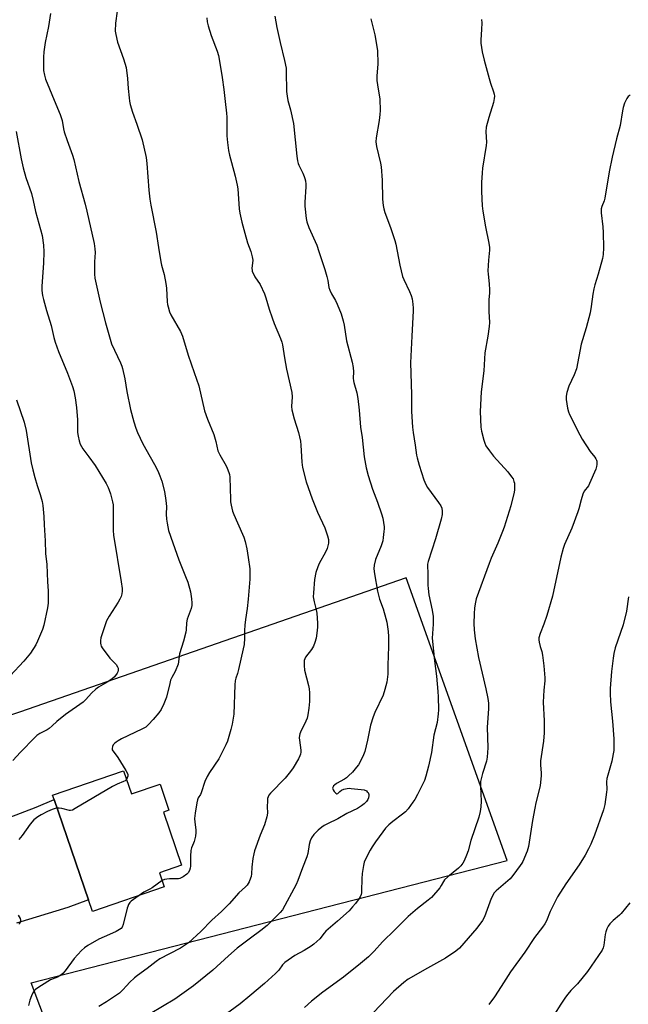
# Model space of a CAD drawing. Units: inches. Extents: x 1273769 to 1279769, y 577448 to 581449.
# Drawn here: x 1275941 to 1276207, y 578112 to 578543 of the extents above; entities that cross this region are included whole.
import ezdxf

# ---------------------------------------------------------------- set-up
doc = ezdxf.new("R2010")
doc.units = ezdxf.units.IN
doc.header["$MEASUREMENT"] = 0
for name, color, linetype in [('BLDG-Footprint', 5, 'Continuous'), ('NTRL-Farm Land', 3, 'Continuous'), ('TRANS-Road', 130, 'Continuous'), ('Undefined', 1, 'Continuous')]:
    doc.layers.add(name, color=color, linetype=linetype)

msp = doc.modelspace()

# ---------------------------------------------------------------- linework, layer by layer
at = {"layer": 'BLDG-Footprint', "elevation": 584.56}
msp.add_lwpolyline([(1275986.08, 578214.06), (1275989.55, 578203.95), (1276002.02, 578208.22), (1276005.92, 578196.82), (1276003.48, 578195.98), (1276011.44, 578172.73), (1276001.75, 578169.41), (1276003.83, 578163.34), (1275972.45, 578152.58), (1275970.74, 578157.59), (1275955.7, 578201.45), (1275955.03, 578203.41)], close=True, dxfattribs=at)
at = {"layer": 'NTRL-Farm Land'}
msp.add_lwpolyline([(1275972.14, 578050.9), (1275945.72, 578121.33), (1276153.64, 578174.78), (1276109.47, 578298.38), (1275940.57, 578239.7), (1275851.73, 578209.46), (1275749.63, 578181.92), (1275742.11, 578184.3), (1275738.22, 578186.58), (1275733.72, 578198.9), (1275700.86, 578278.04), (1275650.99, 578423), (1275596.61, 578575.75), (1275519.5, 578753.14), (1275446.79, 578921.27), (1275381.74, 579057.23), (1275377.64, 579074.25), (1275377.66, 579085.86), (1275388.1, 579111.55), (1275399.33, 579125.21), (1275440.85, 579145.84), (1275586.55, 579194.01), (1275706.49, 579224.82)], dxfattribs=at)
at = {"layer": 'TRANS-Road'}
msp.add_lwpolyline([(1275936.11, 578193.57), (1275947.82, 578198.15), (1275955.71, 578201.45), (1275970.74, 578157.59), (1275961.74, 578154.33), (1275939.27, 578147.37)], dxfattribs=at)
at = {"layer": 'Undefined'}
for points, elevation in [([(1275983.34, 578546.31), (1275982.51, 578540.99), (1275982.44, 578537.55), (1275982.63, 578536.12), (1275983.4, 578532.72), (1275986.04, 578525.36), (1275987.15, 578521.63), (1275987.8, 578516.82), (1275988.1, 578512.45), (1275988.53, 578508.39), (1275988.72, 578506.95), (1275989.02, 578505.5), (1275989.96, 578502.05), (1275991.87, 578496.82), (1275994.21, 578490.07), (1275995.95, 578482.23), (1275996.28, 578479.62), (1275997.09, 578468.05), (1275997.6, 578464.05), (1275998.04, 578461.42), (1276000.39, 578449.58), (1276001.28, 578442.93), (1276002.39, 578436.66), (1276002.69, 578435.25), (1276003.79, 578431.13), (1276004.54, 578427.18), (1276004.79, 578425.16), (1276005.16, 578419.21), (1276005.31, 578418.05), (1276005.57, 578416.95), (1276006.17, 578414.77), (1276006.66, 578413.44), (1276010.92, 578406.14), (1276011.84, 578404.18), (1276014.28, 578395.78), (1276016.96, 578388.25), (1276018.9, 578382.39), (1276021.41, 578371.41), (1276022.74, 578367.85), (1276025.51, 578361.11), (1276026.34, 578358.11), (1276027.33, 578353.92), (1276028.08, 578352.23), (1276030.91, 578347.44), (1276031.4, 578346.37), (1276032.1, 578344.44), (1276032.32, 578343.59), (1276032.46, 578342.46), (1276032.66, 578337.57), (1276032.75, 578332.83), (1276032.85, 578331.65), (1276033.12, 578330.22), (1276033.71, 578327.67), (1276034.24, 578326.12), (1276038.06, 578317.58), (1276038.58, 578316.2), (1276039.13, 578314.27), (1276039.87, 578311.18), (1276040.53, 578307.4), (1276041.19, 578302.42), (1276041.29, 578299.91), (1276041.23, 578297.89), (1276040.57, 578289.05), (1276040.13, 578285.06), (1276039.34, 578280.24), (1276039.07, 578277.71), (1276038.93, 578275.45), (1276038.95, 578272.12), (1276038.73, 578269.31), (1276038.37, 578267.34), (1276036.27, 578258.28), (1276035.81, 578256.58), (1276035.08, 578254.49), (1276034.8, 578253.37), (1276034.64, 578251.63), (1276034.2, 578238.78), (1276033.52, 578234.39), (1276032.96, 578232.09), (1276031.44, 578227.01), (1276030.79, 578225.36), (1276027.7, 578219.23), (1276023.67, 578213.35), (1276022.65, 578211.61), (1276021.59, 578209.3), (1276020.02, 578204.4), (1276019.66, 578203.67), (1276018.7, 578202.23), (1276018.34, 578201.41), (1276018.05, 578200.11), (1276017.31, 578195.49), (1276017.07, 578193.25), (1276017.14, 578191.64), (1276017.71, 578188.26), (1276017.71, 578187.13), (1276017.43, 578185.44), (1276016.93, 578183.2), (1276016.67, 578182.39), (1276015.81, 578180.34), (1276015.52, 578179.26), (1276015.31, 578176.65), (1276015.36, 578172.37), (1276015.23, 578171.53), (1276014.84, 578170.43), (1276014.3, 578169.42), (1276013.73, 578168.82), (1276012.1, 578167.72), (1276010.61, 578166.97), (1276010.07, 578166.82), (1276009.19, 578166.74), (1276006.2, 578166.78), (1276005.01, 578166.71), (1276003.92, 578166.46), (1276002.9, 578166.05)], 584), ([(1275954.17, 578545.27), (1275953.33, 578539.6), (1275951.85, 578532.55), (1275951.3, 578528.53), (1275951.11, 578526.2), (1275951.12, 578520.3), (1275951.47, 578518.26), (1275952, 578516.57), (1275956.43, 578505.55), (1275958.36, 578501.1), (1275958.86, 578499.75), (1275959.18, 578498.4), (1275959.83, 578494.87), (1275960.19, 578493.51), (1275961.41, 578489.71), (1275963.76, 578483.31), (1275964.34, 578481.45), (1275966.47, 578471.74), (1275969.27, 578461.93), (1275970.1, 578458.74), (1275973.16, 578444.68), (1275973.58, 578442.33), (1275973.64, 578440.72), (1275973.39, 578436.6), (1275973.31, 578432.59), (1275973.37, 578431.18), (1275973.58, 578429.54), (1275975.9, 578418.96), (1275978.13, 578409.93), (1275980.77, 578400.78), (1275984.68, 578392.41), (1275985.26, 578391.08), (1275985.62, 578389.99), (1275986.63, 578385.53), (1275987.45, 578379.91), (1275989.07, 578372.02), (1275990.54, 578366.71), (1275991.4, 578363.93), (1275992.18, 578362.03), (1275994.54, 578357.07), (1275997.65, 578351.38), (1275999.58, 578348.07), (1276001.02, 578345.22), (1276001.98, 578343.11), (1276002.84, 578340.65), (1276003.89, 578336.25), (1276004.49, 578332.24), (1276004.77, 578329.65), (1276004.71, 578326.31), (1276004.81, 578324.05), (1276005.09, 578322.29), (1276005.75, 578319.08), (1276007.53, 578313.72), (1276010.27, 578306.25), (1276013.19, 578299.01), (1276014.09, 578296.55), (1276015.29, 578292.34), (1276015.74, 578289.21), (1276015.88, 578287.5), (1276015.83, 578286.39), (1276015.57, 578285.04), (1276013.83, 578280.34), (1276013.59, 578278.73), (1276013.45, 578275.76), (1276013.31, 578274.66), (1276012.29, 578270.7), (1276010.49, 578265.14), (1276010.34, 578264.24), (1276010.14, 578261.76), (1276009.89, 578260.66), (1276008.69, 578257.43), (1276007.16, 578254.85), (1276006.63, 578253.66), (1276006.23, 578252.26), (1276004.8, 578246.25), (1276003.6, 578243.27), (1276002.51, 578240.88), (1276001.5, 578239.43), (1275999.04, 578236.46), (1275997.02, 578234.33), (1275995.75, 578233.2), (1275994.02, 578232.2), (1275985.2, 578228.02), (1275983.67, 578227.22), (1275982.77, 578226.64), (1275982.13, 578226.06), (1275981.57, 578225.43), (1275981.2, 578224.72), (1275981.07, 578223.73), (1275981.15, 578223.25), (1275981.37, 578222.79), (1275982.91, 578220.85), (1275983.59, 578219.86), (1275987.05, 578214.23), (1275987.74, 578212.93), (1275987.89, 578212.39), (1275987.89, 578211.64), (1275987.71, 578210.91), (1275987.38, 578210.27)], 586), ([(1276022.5, 578543.34), (1276022.64, 578541.56), (1276023.04, 578539.87), (1276024.3, 578535.69), (1276027, 578528.77), (1276027.52, 578526.88), (1276027.87, 578525.22), (1276029.17, 578517.23), (1276029.93, 578511.95), (1276030.43, 578506.76), (1276031.04, 578501.73), (1276031.15, 578499.98), (1276031.19, 578491.74), (1276031.49, 578488.81), (1276031.98, 578485.31), (1276032.38, 578483.34), (1276033.17, 578480.02), (1276034.86, 578474.17), (1276035.73, 578470.19), (1276035.93, 578468.5), (1276036.62, 578459.88), (1276036.91, 578457.88), (1276037.77, 578453.98), (1276038.99, 578449.22), (1276040.29, 578444.91), (1276041.7, 578441.15), (1276042.3, 578438.83), (1276042.5, 578437.36), (1276042.14, 578433.74), (1276042.19, 578432.93), (1276042.33, 578432.39), (1276042.77, 578431.34), (1276043.46, 578430.07), (1276045.78, 578426.77), (1276047.68, 578422.58), (1276048.27, 578420.97), (1276049.65, 578415.99), (1276050.98, 578412.15), (1276051.91, 578409.68), (1276054.67, 578403.05), (1276055.19, 578401.51), (1276055.46, 578400.28), (1276056.34, 578394.73), (1276057.25, 578389.72), (1276059.59, 578379.55), (1276059.69, 578377.67), (1276059.44, 578373.37), (1276059.59, 578371.92), (1276060.6, 578367.92), (1276062.48, 578361.99), (1276063.33, 578358.26), (1276063.51, 578356.53), (1276063.93, 578349.02), (1276064.07, 578347.88), (1276064.32, 578346.73), (1276065.92, 578340.47), (1276068.48, 578333.01), (1276070.83, 578327.14), (1276074.04, 578320.35), (1276075.24, 578316.8), (1276075.62, 578315.15), (1276075.67, 578314.36), (1276075.6, 578313.55), (1276074.98, 578311.31), (1276074.31, 578309.73), (1276071.6, 578304.74), (1276070.88, 578303.18), (1276070.05, 578300.71), (1276069.56, 578297.64), (1276069.03, 578291.9), (1276068.98, 578290.18), (1276069.33, 578287.98), (1276070.23, 578284.41), (1276070.51, 578283.01), (1276070.81, 578278.62), (1276070.82, 578276.86), (1276070.52, 578274.18), (1276070.19, 578272.11), (1276069.62, 578270.17), (1276069.05, 578268.54), (1276068.69, 578267.76), (1276068.22, 578267.06), (1276065.58, 578263.71), (1276065.23, 578263.04), (1276065.03, 578262.27), (1276064.98, 578260.04), (1276065.15, 578258.07), (1276066.94, 578251.3), (1276067.23, 578249.88), (1276067.33, 578248.17), (1276067.31, 578244.41), (1276067.03, 578241.43), (1276066.56, 578238.48), (1276066.23, 578237.04), (1276065.69, 578235.69), (1276063.41, 578230.97), (1276063.09, 578230.16), (1276062.92, 578229.47), (1276062.84, 578228.5), (1276062.89, 578227.46), (1276063.54, 578223.14), (1276063.53, 578222.27), (1276063.4, 578221.39), (1276063.14, 578220.56), (1276062.47, 578219.25), (1276060.21, 578215.4), (1276059.05, 578213.7), (1276056.61, 578210.77), (1276050.24, 578204.29), (1276049.59, 578203.45), (1276049.24, 578202.72), (1276049.02, 578201.92), (1276048.91, 578200.77), (1276048.86, 578198.44), (1276048.92, 578195.56), (1276048.72, 578193.92), (1276047.65, 578190.38), (1276045.69, 578185.83), (1276043.24, 578179.1), (1276042.92, 578177.7), (1276042.61, 578175.7), (1276042.17, 578171.9), (1276041.97, 578168.93), (1276041.82, 578167.82), (1276041.58, 578167.03), (1276040.94, 578165.5), (1276040.56, 578164.76), (1276040.09, 578164.09), (1276039.31, 578163.29), (1276036.4, 578160.67), (1276032.17, 578155.86), (1276028.91, 578152.53), (1276024.67, 578148.71), (1276019.76, 578143.72), (1276014.39, 578138.75), (1276013.2, 578137.89), (1276010.93, 578136.5), (1276006.09, 578134.05), (1276001.96, 578131.76), (1276000.36, 578130.65), (1275996.38, 578127.63), (1275992.09, 578124.54), (1275990.84, 578123.51), (1275988.69, 578121.44), (1275987.43, 578120.16), (1275985.55, 578118.04), (1275984.25, 578116.86), (1275978.69, 578113.01), (1275975.23, 578110.93)], 582), ([(1276052.14, 578544.05), (1276053.06, 578539.09), (1276054.43, 578532.57), (1276056.45, 578524.69), (1276057.06, 578521.34), (1276057.17, 578519.89), (1276057.32, 578511.08), (1276057.52, 578509.11), (1276057.9, 578507.19), (1276059.02, 578503.19), (1276060.31, 578497.13), (1276061.75, 578482.81), (1276062.05, 578480.78), (1276062.34, 578479.67), (1276062.65, 578478.86), (1276064.34, 578475.49), (1276065.02, 578473.95), (1276065.28, 578473.16), (1276065.5, 578472.05), (1276065.66, 578470.62), (1276065.69, 578469.47), (1276065.31, 578462.76), (1276065.28, 578461.02), (1276065.83, 578455.57), (1276066.18, 578454.17), (1276067.06, 578451.7), (1276070.44, 578443.94), (1276071.45, 578441.14), (1276073.99, 578433.36), (1276074.91, 578430.23), (1276075.34, 578428.49), (1276075.8, 578425.49), (1276076.12, 578424.28), (1276076.86, 578422.72), (1276078.62, 578419.7), (1276079.36, 578418.14), (1276081.16, 578413.89), (1276082.03, 578410.89), (1276082.44, 578408.92), (1276083.46, 578402.16), (1276085.91, 578392.73), (1276086.41, 578390.48), (1276086.55, 578388.59), (1276086.42, 578385.77), (1276086.48, 578384.66), (1276086.66, 578383.82), (1276087.95, 578379.35), (1276088.49, 578376.8), (1276089.05, 578371.8), (1276089.63, 578364.29), (1276090.31, 578359.8), (1276091.25, 578351.39), (1276092.09, 578346.55), (1276092.98, 578343.17), (1276094.87, 578337.22), (1276097.07, 578331.52), (1276098.82, 578326.49), (1276099.28, 578324.5), (1276099.88, 578320.75), (1276099.92, 578319.88), (1276099.85, 578318.7), (1276099.56, 578316.03), (1276099.32, 578314.57), (1276098.56, 578312.41), (1276096.12, 578306.53), (1276095.52, 578304.02), (1276095.4, 578302.45), (1276095.67, 578300.17), (1276097.04, 578292.61), (1276097.96, 578289.14), (1276099.48, 578284.83), (1276100.68, 578280.72), (1276101.05, 578279.02), (1276101.67, 578274.92), (1276101.78, 578272.85), (1276101.79, 578268.41), (1276101.51, 578260.22), (1276101.47, 578256.31), (1276101.11, 578252.78), (1276100.25, 578249.67), (1276099.42, 578247.16), (1276095.9, 578239.58), (1276095.14, 578237.67), (1276094.02, 578233.97), (1276092.63, 578227.48), (1276091.44, 578222.42), (1276090.94, 578221.07), (1276089.44, 578217.96), (1276088.74, 578216.71), (1276087.9, 578215.59), (1276086.06, 578213.45), (1276084.41, 578211.78), (1276083.54, 578211), (1276082.62, 578210.34), (1276079.16, 578208.43), (1276078.21, 578207.82), (1276077.85, 578207.46), (1276077.59, 578207.07), (1276077.42, 578206.44), (1276077.63, 578205.74), (1276078.06, 578205.06), (1276078.75, 578204.28), (1276079.29, 578204), (1276079.71, 578204.14), (1276080.6, 578205.04), (1276081.29, 578205.52), (1276082.37, 578205.96), (1276083.8, 578206.32), (1276084.64, 578206.38), (1276085.47, 578206.33), (1276089.89, 578205.91), (1276091.25, 578205.67), (1276092.18, 578205.23), (1276092.56, 578204.91), (1276092.88, 578204.49), (1276093.19, 578203.74), (1276093.28, 578203.21), (1276093.11, 578202.17), (1276092.79, 578201.43), (1276092.14, 578200.56), (1276091.19, 578199.59), (1276090.02, 578198.69), (1276088.28, 578197.63), (1276083.56, 578195.32), (1276079.75, 578192.97), (1276075.19, 578190.9), (1276073.78, 578190.17), (1276072.68, 578189.42), (1276071.07, 578188.1), (1276069.87, 578186.96), (1276069.15, 578186.16), (1276068.19, 578184.72), (1276067.55, 578183.43), (1276067.13, 578181.76), (1276066.56, 578177.89), (1276066.2, 578176.45), (1276064.2, 578171.64), (1276062.21, 578166.06), (1276061.45, 578164.25), (1276055.44, 578153.3), (1276054.42, 578152.08), (1276049.88, 578147.38), (1276048.81, 578146.42), (1276046.09, 578144.27), (1276041.5, 578140.92), (1276035.77, 578136.52), (1276031.9, 578133.19), (1276025.09, 578126.89), (1276016.63, 578120.04), (1276008.5, 578114.11), (1275997.68, 578107.77)], 580), ([(1276142.52, 578542.6), (1276142.58, 578541.15), (1276142.48, 578538.21), (1276142.1, 578533.67), (1276142.22, 578532.23), (1276142.77, 578528.49), (1276143.6, 578524.79), (1276145.73, 578516.76), (1276146.32, 578514.78), (1276147.72, 578511.05), (1276147.99, 578509.96), (1276148.08, 578509.13), (1276147.99, 578508.02), (1276147.64, 578506.36), (1276145.6, 578499.72), (1276144.53, 578495.52), (1276144.41, 578493.55), (1276144.59, 578488.93), (1276144.55, 578487.49), (1276142.9, 578477.54), (1276142.7, 578475.5), (1276142.5, 578471.32), (1276142.45, 578469.53), (1276142.5, 578467.45), (1276142.77, 578461.1), (1276142.98, 578458.77), (1276144.15, 578451.92), (1276145.7, 578444.78), (1276145.96, 578442.88), (1276145.95, 578441.73), (1276145.54, 578437.33), (1276145.24, 578432.7), (1276145.32, 578431.28), (1276145.81, 578427.05), (1276145.94, 578424.43), (1276145.94, 578422.98), (1276145.72, 578420.23), (1276145.68, 578418.19), (1276145.71, 578414.98), (1276145.91, 578410.06), (1276145.79, 578408.3), (1276145.28, 578404.18), (1276143.92, 578396.8), (1276143.41, 578388.98), (1276142.29, 578379.85), (1276141.88, 578371.19), (1276142.19, 578364.38), (1276142.46, 578362.64), (1276143.5, 578358.67), (1276143.92, 578357.27), (1276144.41, 578356.22), (1276145.89, 578354.01), (1276147.63, 578351.62), (1276153.94, 578344.74), (1276155.62, 578342.68), (1276156.22, 578341.69), (1276156.65, 578340.63), (1276156.84, 578339.81), (1276156.9, 578338.4), (1276156.85, 578336.99), (1276156.69, 578335.86), (1276155.25, 578329.92), (1276152.36, 578320.56), (1276151.67, 578318.64), (1276149.65, 578313.55), (1276146.72, 578307.07), (1276145.74, 578304.68), (1276140.19, 578289.29), (1276139.81, 578287.86), (1276139.38, 578285.25), (1276139.19, 578282.69), (1276139.13, 578278.46), (1276139.24, 578275.64), (1276139.68, 578271.71), (1276141.16, 578263.65), (1276144.41, 578249.94), (1276145.18, 578245.72), (1276145.45, 578243.68), (1276145.52, 578242.52), (1276145.48, 578241.13), (1276144.89, 578233.17), (1276145.26, 578224.11), (1276144.93, 578220), (1276144.68, 578218.26), (1276142.94, 578212.87), (1276142.28, 578210.59), (1276142.03, 578209.44), (1276141.96, 578207.18), (1276142.34, 578200.73), (1276142.23, 578198.23), (1276141.93, 578196.29), (1276141.22, 578193.77), (1276137.72, 578183.58), (1276136.59, 578179.09), (1276135.93, 578177.13), (1276134.9, 578174.69), (1276134.27, 578173.7), (1276133.39, 578172.53), (1276132.35, 578171.47), (1276127.77, 578167.63), (1276126.32, 578166.29), (1276125.81, 578165.64), (1276124.86, 578163.88), (1276124.22, 578162.92), (1276120.57, 578158.68), (1276119.16, 578157.42), (1276114.45, 578153.77), (1276110.41, 578150.38), (1276104.63, 578144.49), (1276099.23, 578139.18), (1276095.59, 578135.18), (1276093.12, 578132.7), (1276089.58, 578129.7), (1276082.2, 578123.77), (1276073.14, 578117.18), (1276068.25, 578113.37), (1276065.11, 578110.49)], 576), ([(1275939.22, 578493.69), (1275941.33, 578481.69), (1275942.18, 578477.82), (1275943.44, 578473.47), (1275945.82, 578466.52), (1275946.57, 578463.49), (1275947.61, 578458.65), (1275950.48, 578448.16), (1275951.08, 578443.96), (1275951.17, 578440.99), (1275951.15, 578435.99), (1275950.6, 578430.1), (1275950.36, 578425.83), (1275950.43, 578424.13), (1275950.71, 578421.89), (1275951.1, 578420.17), (1275952.46, 578415.3), (1275954.38, 578408.74), (1275955.6, 578403.48), (1275956.13, 578401.53), (1275957.67, 578397.45), (1275961.52, 578387.91), (1275963.7, 578382.12), (1275964.29, 578380.29), (1275964.92, 578377.2), (1275965.58, 578373), (1275966.01, 578367.55), (1275966.02, 578362.06), (1275966.25, 578360.33), (1275966.65, 578358.33), (1275967.14, 578356.95), (1275968.25, 578354.86), (1275970.94, 578351.31), (1275973.66, 578347.57), (1275978.48, 578339.63), (1275979.35, 578337.91), (1275979.79, 578336.84), (1275980.36, 578335.14), (1275981.29, 578331.74), (1275981.51, 578330.39), (1275981.56, 578329.23), (1275981.53, 578319.12), (1275981.62, 578317.13), (1275985.07, 578296.65), (1275985.45, 578293.74), (1275985.43, 578292.56), (1275985.29, 578291.4), (1275984.97, 578290.34), (1275984.43, 578289.05), (1275983.71, 578287.8), (1275979.74, 578281.74), (1275978.62, 578279.64), (1275976.69, 578273.96), (1275976.2, 578272.26), (1275976.01, 578271.06), (1275976.03, 578269.92), (1275976.17, 578269.08), (1275976.35, 578268.56), (1275976.77, 578267.81), (1275980.04, 578263.3), (1275982.83, 578260.47), (1275983.48, 578259.59), (1275983.7, 578258.88), (1275983.76, 578258.13), (1275983.62, 578257.39), (1275983.25, 578256.68), (1275982.09, 578255.13), (1275981.08, 578254.22), (1275979.25, 578253.02), (1275975.17, 578250.6), (1275973.99, 578249.74), (1275972.09, 578247.96), (1275969.63, 578245.19), (1275968.43, 578244.12), (1275960.75, 578238.73), (1275956.93, 578235.66), (1275954.87, 578233.65), (1275953.6, 578232.6), (1275952.64, 578231.99), (1275949.51, 578230.36), (1275948.2, 578229.44), (1275947.34, 578228.68), (1275941, 578222.16), (1275937.65, 578218.58)], 588), ([(1275939.34, 578376.35), (1275942.67, 578366.49), (1275943.52, 578362.81), (1275945.75, 578348.68), (1275946.39, 578345.61), (1275947.26, 578342.26), (1275948.32, 578338.84), (1275949.65, 578334.95), (1275950.53, 578331.78), (1275950.78, 578330.03), (1275951.23, 578325.31), (1275951.36, 578321.66), (1275951.85, 578314.62), (1275952.04, 578309.14), (1275952.5, 578304.31), (1275952.84, 578296.72), (1275953.16, 578292.77), (1275953.09, 578287.43), (1275952.88, 578285.38), (1275951.23, 578277.72), (1275950.59, 578275.84), (1275948.52, 578270.68), (1275947.68, 578269.16), (1275945.37, 578265.47), (1275942.5, 578261.96), (1275936.5, 578255.52)], 590), ([(1275987.38, 578210.27), (1275986.78, 578209.73), (1275986.05, 578209.31), (1275983.22, 578208.16), (1275981.17, 578207.13), (1275965, 578197.54), (1275963.71, 578196.84), (1275962.92, 578196.62), (1275962.39, 578196.64), (1275959.09, 578197.61), (1275957.92, 578197.76), (1275956.97, 578197.76)], 586), ([(1275956.97, 578197.76), (1275956.23, 578197.61), (1275954.92, 578197.12), (1275952.84, 578196.2), (1275950.04, 578194.84), (1275948.63, 578193.97), (1275946.94, 578192.59), (1275945.29, 578190.73), (1275941.84, 578185.71), (1275940.38, 578183.97)], 586), ([(1276002.9, 578166.05), (1275998.52, 578162.88), (1275997.52, 578162.28), (1275994.93, 578161.02), (1275992.87, 578159.58)], 584), ([(1275992.87, 578159.58), (1275991.38, 578158.44), (1275989.36, 578157.08), (1275988.81, 578156.46), (1275988.21, 578155.51), (1275987.87, 578154.74), (1275987.61, 578153.9), (1275985.91, 578146.76), (1275985.49, 578145.71), (1275984.97, 578145.07), (1275984.29, 578144.6), (1275982.77, 578143.82), (1275979.93, 578142.47), (1275975.3, 578140.43), (1275970.47, 578137.6), (1275968.99, 578136.65), (1275967.71, 578135.46), (1275964.56, 578131.98), (1275960.53, 578126.53), (1275959.58, 578125.43), (1275958.68, 578124.73), (1275957.19, 578123.85), (1275954.2, 578122.59), (1275952.92, 578121.91), (1275948.63, 578119.17), (1275947.55, 578118.33), (1275947.04, 578117.8), (1275946.46, 578116.91), (1275945.8, 578115.6), (1275945.06, 578113.7), (1275944.6, 578111.39)], 584), ([(1275940.02, 578150.91), (1275940.83, 578149.42), (1275941.1, 578148.68), (1275941.09, 578147.96), (1275940.91, 578147.52), (1275940.37, 578146.94)], 586)]:
    msp.add_lwpolyline(points, dxfattribs=dict(at, elevation=elevation))
for points in [[(1276094.1, 578542.94, 578), (1276095.8, 578535.99, 578), (1276097.01, 578529.11, 578), (1276097.19, 578523.23, 578), (1276096.77, 578517.9, 578), (1276096.71, 578515.95, 578), (1276096.96, 578514.01, 578), (1276098.05, 578507.84, 578), (1276098.16, 578502.85, 578), (1276098.06, 578501.09, 578), (1276097.77, 578498.46, 578), (1276096.47, 578490.81, 578), (1276096.33, 578489.09, 578), (1276096.63, 578487.14, 578), (1276098.36, 578479.85, 578), (1276098.65, 578478.15, 578), (1276099.07, 578472.4, 578), (1276099.2, 578464.09, 578), (1276099.48, 578461.27, 578), (1276099.76, 578459.88, 578), (1276100.22, 578458.24, 578), (1276102.73, 578451.65, 578), (1276104.61, 578446.04, 578), (1276105, 578444.32, 578), (1276106.75, 578435.12, 578), (1276107.94, 578430.29, 578), (1276108.46, 578428.93, 578), (1276110.99, 578423.69, 578), (1276111.76, 578421.88, 578), (1276112.11, 578420.49, 578), (1276112.41, 578418.16, 578), (1276112.57, 578416.41, 578), (1276112.57, 578415.27, 578), (1276111.97, 578404.11, 578), (1276111.48, 578392.44, 578), (1276111.85, 578378.66, 578), (1276111.84, 578371.26, 578), (1276112.35, 578364.29, 578), (1276112.6, 578361.97, 578), (1276113.53, 578356.46, 578), (1276114.09, 578352.09, 578), (1276114.31, 578350.92, 578), (1276115.16, 578347.77, 578), (1276117.31, 578341.32, 578), (1276118.19, 578339.24, 578), (1276118.85, 578338, 578), (1276123.68, 578331.44, 578), (1276124.65, 578329.98, 578), (1276125.07, 578328.93, 578), (1276125.29, 578327.53, 578), (1276125.32, 578326.11, 578), (1276124.9, 578324.16, 578), (1276122.4, 578315.48, 578), (1276119.21, 578305.55, 578), (1276118.93, 578304.47, 578), (1276118.84, 578303.64, 578), (1276118.99, 578300.42, 578), (1276119.01, 578295.19, 578), (1276119.11, 578293.71, 578), (1276119.48, 578291.06, 578), (1276120.97, 578284.24, 578), (1276121.29, 578281.56, 578), (1276121.36, 578280.16, 578), (1276121.33, 578278.12, 578), (1276120.98, 578274.05, 578), (1276120.93, 578272.02, 578), (1276121.89, 578262.12, 578), (1276122.72, 578255.46, 578), (1276123.36, 578248.75, 578), (1276123.52, 578246.42, 578), (1276123.69, 578240.78, 578), (1276123.59, 578239.02, 578), (1276123.04, 578235.23, 578), (1276121.65, 578229.67, 578), (1276120.59, 578222.12, 578), (1276119.34, 578216.03, 578), (1276118.19, 578211.74, 578), (1276117.51, 578209.8, 578), (1276114.51, 578203.74, 578), (1276113.27, 578201.49, 578), (1276112.49, 578200.27, 578), (1276110.39, 578197.44, 578), (1276109.27, 578196.16, 578), (1276107.97, 578195.08, 578), (1276103.67, 578191.92, 578), (1276101.97, 578190.35, 578), (1276100.56, 578188.9, 578), (1276099.33, 578187.33, 578), (1276096.14, 578182.93, 578), (1276094.66, 578180.79, 578), (1276093.78, 578179.29, 578), (1276091.54, 578174.88, 578), (1276091.23, 578174.06, 578), (1276090.89, 578172.61, 578), (1276090.3, 578169.07, 578), (1276090.18, 578166.78, 578), (1276090.09, 578161.58, 578), (1276090.02, 578160.73, 578), (1276089.83, 578159.91, 578), (1276089.42, 578158.88, 578), (1276088.97, 578158.14, 578), (1276087.42, 578156.02, 578), (1276086.16, 578154.49, 578), (1276084.59, 578152.86, 578), (1276079.59, 578148.23, 578), (1276074.47, 578143.88, 578), (1276073.69, 578143.04, 578), (1276071.78, 578140.6, 578), (1276069.22, 578138.27, 578), (1276068.03, 578137.4, 578), (1276065, 578135.5, 578), (1276060.95, 578133.32, 578), (1276056.6, 578130.18, 578), (1276055.5, 578129.21, 578), (1276053.85, 578126.9, 578), (1276052.41, 578125.43, 578), (1276047.58, 578121.08, 578), (1276041.26, 578115.62, 578), (1276037.05, 578112.09, 578), (1276028.86, 578106.22, 578)], [(1276207.44, 578509.49, 574), (1276206.53, 578508.89, 574), (1276206.17, 578508.5, 574), (1276205.88, 578508.04, 574), (1276204.98, 578505.97, 574), (1276204.32, 578504.1, 574), (1276204.04, 578502.67, 574), (1276203.08, 578496.33, 574), (1276201.5, 578490.41, 574), (1276199.53, 578482.36, 574), (1276198.28, 578475.95, 574), (1276196.27, 578464.5, 574), (1276195.98, 578463.35, 574), (1276195.06, 578460.87, 574), (1276194.79, 578459.86, 574), (1276194.7, 578459.12, 574), (1276194.75, 578458.01, 574), (1276195.48, 578451.89, 574), (1276195.6, 578449.53, 574), (1276195.72, 578442.74, 574), (1276195.56, 578439.81, 574), (1276195.34, 578438.07, 574), (1276193.44, 578431.2, 574), (1276191.98, 578426.56, 574), (1276191.53, 578424.86, 574), (1276191.05, 578422.55, 574), (1276190.37, 578417.14, 574), (1276189.87, 578414.27, 574), (1276188.23, 578407.79, 574), (1276186.06, 578400.7, 574), (1276183.89, 578389.81, 574), (1276182.93, 578387.16, 574), (1276180.67, 578382.3, 574), (1276179.8, 578379.54, 574), (1276179.41, 578377.87, 574), (1276179.44, 578376.45, 574), (1276180.07, 578372.7, 574), (1276180.43, 578370.99, 574), (1276180.84, 578369.91, 574), (1276185.38, 578361.01, 574), (1276186.41, 578359.15, 574), (1276189.95, 578353.66, 574), (1276191.99, 578351.15, 574), (1276192.47, 578350.44, 574), (1276192.71, 578349.93, 574), (1276192.86, 578349.4, 574), (1276192.87, 578347.97, 574), (1276192.74, 578347.11, 574), (1276192.37, 578345.98, 574), (1276189.69, 578339.66, 574), (1276189.13, 578338.66, 574), (1276187.36, 578336.3, 574), (1276186.73, 578335.07, 574), (1276185.93, 578332.53, 574), (1276185, 578328.66, 574), (1276184.56, 578327.29, 574), (1276181.85, 578320.22, 574), (1276178.7, 578312.96, 574), (1276178.07, 578311.34, 574), (1276177.06, 578307.55, 574), (1276173.53, 578290.47, 574), (1276171.03, 578282.04, 574), (1276169.69, 578278.12, 574), (1276168.04, 578274.04, 574), (1276167.53, 578272.17, 574), (1276167.48, 578271.36, 574), (1276167.64, 578270.28, 574), (1276168.12, 578268.38, 574), (1276168.77, 578266.29, 574), (1276169.08, 578264.59, 574), (1276169.69, 578260.01, 574), (1276170.13, 578254.75, 574), (1276170.08, 578253.36, 574), (1276169.7, 578249.28, 574), (1276169.46, 578244.04, 574), (1276169.78, 578235.9, 574), (1276169.83, 578230.72, 574), (1276169.57, 578227.02, 574), (1276168.22, 578218.44, 574), (1276168.26, 578216.49, 574), (1276168.59, 578213.13, 574), (1276168.56, 578211.99, 574), (1276168.02, 578207.45, 574), (1276166.17, 578200, 574), (1276165.7, 578197.66, 574), (1276164.78, 578192.38, 574), (1276162.96, 578180.89, 574), (1276162.41, 578178.94, 574), (1276160.45, 578174.43, 574), (1276160.05, 578173.67, 574), (1276159.41, 578172.69, 574), (1276156.08, 578168.22, 574), (1276154.98, 578166.86, 574), (1276153.93, 578165.86, 574), (1276148.86, 578161.48, 574), (1276147.9, 578160.46, 574), (1276147.34, 578159.53, 574), (1276146.74, 578158.2, 574), (1276143.7, 578150.13, 574), (1276142.91, 578148.56, 574), (1276140.47, 578145.28, 574), (1276132.81, 578136.48, 574), (1276131.26, 578135.18, 574), (1276126.75, 578132.09, 574), (1276118.83, 578127.74, 574), (1276110.44, 578122.87, 574), (1276108.5, 578121.47, 574), (1276104, 578117.52, 574), (1276095.28, 578108.41, 574)], [(1276206.69, 578290.13, 572), (1276205.86, 578283.91, 572), (1276204.39, 578277.89, 572), (1276200.85, 578267.85, 572), (1276200.24, 578265.3, 572), (1276199.91, 578263.28, 572), (1276199.26, 578257.45, 572), (1276198.71, 578250.02, 572), (1276198.65, 578247.96, 572), (1276198.79, 578244.16, 572), (1276199.71, 578235.71, 572), (1276200.27, 578228.06, 572), (1276200.33, 578226.03, 572), (1276200.23, 578222.93, 572), (1276200.04, 578221.5, 572), (1276199.37, 578218.33, 572), (1276197.61, 578212.12, 572), (1276197.27, 578210.7, 572), (1276197.13, 578209.2, 572), (1276197.17, 578205.82, 572), (1276197.1, 578204.66, 572), (1276196.3, 578199.33, 572), (1276195.7, 578197.02, 572), (1276191.83, 578185.86, 572), (1276190.18, 578182.03, 572), (1276189.18, 578179.92, 572), (1276187.69, 578177.17, 572), (1276185.07, 578172.88, 572), (1276179.36, 578164.58, 572), (1276175.69, 578158.97, 572), (1276172.51, 578152.53, 572), (1276170.78, 578148.48, 572), (1276170.11, 578147.17, 572), (1276169.12, 578145.71, 572), (1276165.6, 578141.17, 572), (1276161.35, 578134.73, 572), (1276155.18, 578126.19, 572), (1276151.1, 578119.66, 572), (1276148.2, 578115.25, 572), (1276145.71, 578111.8, 572)], [(1276207.25, 578156.26, 570), (1276203.51, 578151.69, 570), (1276202.67, 578150.87, 570), (1276199.92, 578148.61, 570), (1276198.58, 578147.15, 570), (1276197.73, 578146.03, 570), (1276197.22, 578144.99, 570), (1276196.74, 578143.6, 570), (1276196.53, 578142.45, 570), (1276195.94, 578137.79, 570), (1276195.62, 578136.68, 570), (1276195.13, 578135.65, 570), (1276188.7, 578126.25, 570), (1276184.45, 578120.92, 570), (1276181.55, 578118, 570), (1276180.19, 578116.42, 570), (1276179.13, 578115.04, 570), (1276177.07, 578112.02, 570), (1276174.34, 578107.66, 570)]]:
    msp.add_polyline3d(points, dxfattribs=at)

doc.saveas('drawing.dxf')
